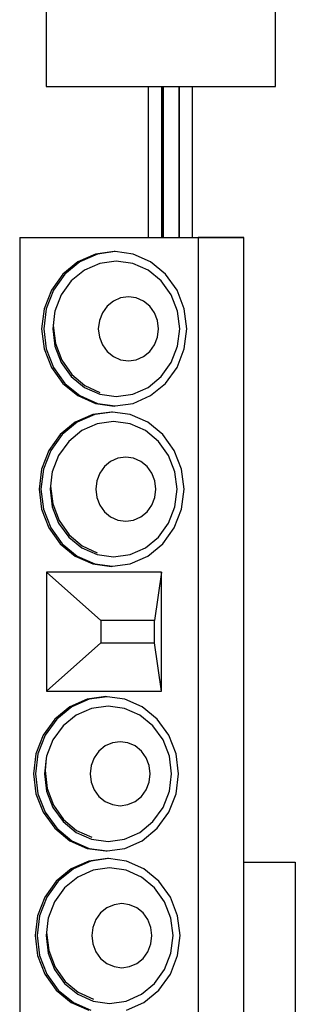
# Model space of a CAD drawing. Units: metres. Extents: x 10.8 to 60.9, y 12.5 to 37.
# Drawn here: x 53.2 to 53.5, y 21.1 to 22.1 of the extents above; entities that cross this region are included whole.
import ezdxf

# ---------------------------------------------------------------- set-up
doc = ezdxf.new("R2010")
doc.units = ezdxf.units.M
doc.layers.add('Edges', color=7, linetype='Continuous')

# ---------------------------------------------------------------- blocks, each defined once
blk = doc.blocks.new('Multiplex Cinema sect')
at = {"layer": 'Edges'}
for p, q in [((-5.0401, 3.7091), (-5.0401, 3.5787)), ((-4.7947, 3.5787), (-4.7947, 3.7091)), ((-5.0401, 3.5787), (-4.9305, 3.5787)), ((-4.9305, 3.4172), (-4.9305, 3.5787)), ((-4.9305, 3.5787), (-4.9165, 3.5787)), ((-4.9165, 3.4172), (-4.9165, 3.5787)), ((-4.9165, 3.5787), (-4.9164, 3.5787)), ((-4.9164, 3.4172), (-4.9164, 3.5787)), ((-4.9164, 3.5787), (-4.9148, 3.5787)), ((-4.9148, 3.4172), (-4.9148, 3.5787)), ((-4.9148, 3.5787), (-4.9147, 3.5787)), ((-4.9147, 3.4172), (-4.9147, 3.5787)), ((-4.9147, 3.5787), (-4.8977, 3.5787)), ((-4.8977, 3.4172), (-4.8977, 3.5787)), ((-4.8977, 3.5787), (-4.8976, 3.5787)), ((-4.8976, 3.4172), (-4.8976, 3.5787)), ((-4.8976, 3.5787), (-4.8836, 3.5787)), ((-4.8836, 3.4172), (-4.8836, 3.5787)), ((-4.8836, 3.5787), (-4.8835, 3.5787)), ((-4.8835, 3.4172), (-4.8835, 3.5787)), ((-4.8835, 3.5787), (-4.7947, 3.5787)), ((-5.0684, 3.4172), (-5.0684, 2.579)), ((-5.0684, 3.4172), (-4.9305, 3.4172)), ((-5.0195, 3.4172), (-4.8286, 3.4172)), ((-4.9305, 3.4172), (-4.9165, 3.4172)), ((-4.9165, 3.4172), (-4.9164, 3.4172)), ((-4.9164, 3.4172), (-4.9148, 3.4172)), ((-4.9148, 3.4172), (-4.9147, 3.4172)), ((-4.9147, 3.4172), (-4.8977, 3.4172)), ((-4.8977, 3.4172), (-4.8976, 3.4172)), ((-4.8976, 3.4172), (-4.8836, 3.4172)), ((-4.8836, 3.4172), (-4.8835, 3.4172)), ((-4.8835, 3.4172), (-4.8775, 3.4172)), ((-4.8286, 3.4172), (-4.8775, 3.4172)), ((-4.8775, 3.4172), (-4.8775, 2.579)), ((-4.8286, 2.7496), (-4.8286, 3.4172)), ((-4.9673, 3.4022), (-4.9874, 3.3994)), ((-4.9662, 3.4021), (-4.9852, 3.3994)), ((-4.9662, 3.4021), (-4.9673, 3.4022)), ((-4.9472, 3.3994), (-4.9662, 3.4021)), ((-5.0061, 3.3912), (-5.0221, 3.378)), ((-5.0039, 3.3912), (-5.02, 3.378)), ((-4.9874, 3.3994), (-5.0061, 3.3912)), ((-4.9852, 3.3994), (-5.0039, 3.3912)), ((-4.9827, 3.3895), (-4.9991, 3.3823)), ((-4.9651, 3.392), (-4.9827, 3.3895)), ((-4.9475, 3.3895), (-4.9651, 3.392)), ((-4.9311, 3.3823), (-4.9475, 3.3895)), ((-4.9285, 3.3912), (-4.9472, 3.3994)), ((-4.9124, 3.378), (-4.9285, 3.3912)), ((-4.9991, 3.3823), (-5.0132, 3.3708)), ((-4.9171, 3.3708), (-4.9311, 3.3823)), ((-5.0221, 3.378), (-5.0345, 3.3609)), ((-5.02, 3.378), (-5.0323, 3.3609)), ((-5.0132, 3.3708), (-5.024, 3.3558)), ((-4.9063, 3.3558), (-4.9171, 3.3708)), ((-4.9001, 3.3609), (-4.9124, 3.378)), ((-5.0345, 3.3609), (-5.0422, 3.341)), ((-5.0323, 3.3609), (-5.04, 3.341)), ((-4.8924, 3.341), (-4.9001, 3.3609)), ((-5.024, 3.3558), (-5.0308, 3.3384)), ((-4.9682, 3.3493), (-4.9748, 3.3439)), ((-4.9604, 3.3527), (-4.9682, 3.3493)), ((-4.9521, 3.3539), (-4.9604, 3.3527)), ((-4.9438, 3.3527), (-4.9521, 3.3539)), ((-4.936, 3.3493), (-4.9438, 3.3527)), ((-4.9293, 3.3439), (-4.936, 3.3493)), ((-4.8995, 3.3384), (-4.9063, 3.3558)), ((-5.0422, 3.341), (-5.0449, 3.3197)), ((-5.04, 3.341), (-5.0427, 3.3197)), ((-5.0308, 3.3384), (-5.0311, 3.3359)), ((-4.98, 3.3368), (-4.9832, 3.3285)), ((-4.9748, 3.3439), (-4.98, 3.3368)), ((-4.9242, 3.3368), (-4.9293, 3.3439)), ((-4.921, 3.3285), (-4.9242, 3.3368)), ((-4.8972, 3.3197), (-4.8995, 3.3384)), ((-4.8897, 3.3197), (-4.8924, 3.341)), ((-5.0311, 3.3359), (-5.0331, 3.3197)), ((-5.0311, 3.3359), (-5.0325, 3.323)), ((-4.9832, 3.3285), (-4.9843, 3.3197)), ((-4.9199, 3.3197), (-4.921, 3.3285)), ((-5.0449, 3.3197), (-5.0422, 3.2983)), ((-5.0427, 3.3197), (-5.04, 3.2983)), ((-5.0331, 3.3197), (-5.0308, 3.301)), ((-5.0325, 3.323), (-5.0301, 3.3039)), ((-4.9843, 3.3197), (-4.9832, 3.3108)), ((-4.921, 3.3108), (-4.9199, 3.3197)), ((-4.8995, 3.301), (-4.8972, 3.3197)), ((-4.8924, 3.2983), (-4.8897, 3.3197)), ((-4.9832, 3.3108), (-4.98, 3.3026)), ((-4.9242, 3.3026), (-4.921, 3.3108)), ((-5.0422, 3.2983), (-5.0345, 3.2784)), ((-5.04, 3.2983), (-5.0323, 3.2784)), ((-5.0308, 3.301), (-5.024, 3.2835)), ((-5.0301, 3.3039), (-5.0233, 3.2861)), ((-4.98, 3.3026), (-4.9748, 3.2955)), ((-4.9748, 3.2955), (-4.9682, 3.29)), ((-4.936, 3.29), (-4.9293, 3.2955)), ((-4.9293, 3.2955), (-4.9242, 3.3026)), ((-4.9063, 3.2835), (-4.8995, 3.301)), ((-4.9001, 3.2784), (-4.8924, 3.2983)), ((-5.0233, 3.2861), (-5.0126, 3.2708)), ((-4.9682, 3.29), (-4.9604, 3.2866)), ((-4.9604, 3.2866), (-4.9521, 3.2854)), ((-4.9521, 3.2854), (-4.9438, 3.2866)), ((-4.9438, 3.2866), (-4.936, 3.29)), ((-5.0345, 3.2784), (-5.0221, 3.2613)), ((-5.0323, 3.2784), (-5.02, 3.2613)), ((-5.024, 3.2835), (-5.0132, 3.2685)), ((-4.9171, 3.2685), (-4.9063, 3.2835)), ((-4.9124, 3.2613), (-4.9001, 3.2784)), ((-5.0132, 3.2685), (-4.9991, 3.257)), ((-5.0126, 3.2708), (-4.9987, 3.2591)), ((-4.9311, 3.257), (-4.9171, 3.2685)), ((-5.0221, 3.2613), (-5.0061, 3.2482)), ((-5.02, 3.2613), (-5.0039, 3.2482)), ((-4.9991, 3.257), (-4.9827, 3.2498)), ((-4.9987, 3.2591), (-4.9825, 3.2517)), ((-4.9475, 3.2498), (-4.9311, 3.257)), ((-4.9285, 3.2482), (-4.9124, 3.2613)), ((-5.0061, 3.2482), (-4.9874, 3.2399)), ((-5.0039, 3.2482), (-4.9852, 3.2399)), ((-4.9827, 3.2498), (-4.9651, 3.2474)), ((-4.9651, 3.2474), (-4.9475, 3.2498)), ((-4.9472, 3.2399), (-4.9285, 3.2482)), ((-4.9874, 3.2399), (-4.9673, 3.2371)), ((-4.9852, 3.2399), (-4.9662, 3.2373)), ((-4.9673, 3.2371), (-4.9662, 3.2373)), ((-4.9662, 3.2373), (-4.9472, 3.2399)), ((-4.9902, 3.2279), (-5.009, 3.2197)), ((-4.9881, 3.2279), (-5.0068, 3.2197)), ((-4.9702, 3.2307), (-4.9902, 3.2279)), ((-4.9691, 3.2306), (-4.9881, 3.2279)), ((-4.9691, 3.2306), (-4.9702, 3.2307)), ((-4.9501, 3.2279), (-4.9691, 3.2306)), ((-4.9314, 3.2197), (-4.9501, 3.2279)), ((-5.009, 3.2197), (-5.025, 3.2065)), ((-5.0068, 3.2197), (-5.0228, 3.2065)), ((-5.002, 3.2108), (-5.016, 3.1993)), ((-4.9856, 3.218), (-5.002, 3.2108)), ((-4.968, 3.2205), (-4.9856, 3.218)), ((-4.9504, 3.218), (-4.968, 3.2205)), ((-4.934, 3.2108), (-4.9504, 3.218)), ((-4.9199, 3.1993), (-4.934, 3.2108)), ((-4.9153, 3.2065), (-4.9314, 3.2197)), ((-5.025, 3.2065), (-5.0373, 3.1895)), ((-5.0228, 3.2065), (-5.0352, 3.1895)), ((-4.903, 3.1895), (-4.9153, 3.2065)), ((-5.0373, 3.1895), (-5.0451, 3.1695)), ((-5.0352, 3.1895), (-5.0429, 3.1695)), ((-5.016, 3.1993), (-5.0268, 3.1843)), ((-4.9091, 3.1843), (-4.9199, 3.1993)), ((-4.8952, 3.1695), (-4.903, 3.1895)), ((-5.0268, 3.1843), (-5.0336, 3.1669)), ((-4.9633, 3.1812), (-4.9711, 3.1778)), ((-4.955, 3.1824), (-4.9633, 3.1812)), ((-4.9466, 3.1812), (-4.955, 3.1824)), ((-4.9389, 3.1778), (-4.9466, 3.1812)), ((-4.9024, 3.1669), (-4.9091, 3.1843)), ((-5.0451, 3.1695), (-5.0477, 3.1482)), ((-5.0429, 3.1695), (-5.0456, 3.1482)), ((-4.9777, 3.1724), (-4.9828, 3.1653)), ((-4.9711, 3.1778), (-4.9777, 3.1724)), ((-4.9322, 3.1724), (-4.9389, 3.1778)), ((-4.9271, 3.1653), (-4.9322, 3.1724)), ((-4.8926, 3.1482), (-4.8952, 3.1695)), ((-5.0339, 3.1644), (-5.0359, 3.1482)), ((-5.0339, 3.1644), (-5.0354, 3.1515)), ((-5.0336, 3.1669), (-5.0339, 3.1644)), ((-4.9828, 3.1653), (-4.986, 3.157)), ((-4.9239, 3.157), (-4.9271, 3.1653)), ((-4.9, 3.1482), (-4.9024, 3.1669)), ((-5.0477, 3.1482), (-5.0451, 3.1268)), ((-5.0456, 3.1482), (-5.0429, 3.1268)), ((-5.0359, 3.1482), (-5.0336, 3.1295)), ((-5.0354, 3.1515), (-5.033, 3.1324)), ((-4.986, 3.157), (-4.9871, 3.1482)), ((-4.9871, 3.1482), (-4.986, 3.1393)), ((-4.9228, 3.1482), (-4.9239, 3.157)), ((-4.9239, 3.1393), (-4.9228, 3.1482)), ((-4.9024, 3.1295), (-4.9, 3.1482)), ((-4.8952, 3.1268), (-4.8926, 3.1482)), ((-4.986, 3.1393), (-4.9828, 3.1311)), ((-4.9271, 3.1311), (-4.9239, 3.1393)), ((-5.0451, 3.1268), (-5.0373, 3.1069)), ((-5.0429, 3.1268), (-5.0352, 3.1069)), ((-5.0336, 3.1295), (-5.0268, 3.112)), ((-5.033, 3.1324), (-5.0262, 3.1146)), ((-4.9828, 3.1311), (-4.9777, 3.124)), ((-4.9322, 3.124), (-4.9271, 3.1311)), ((-4.9091, 3.112), (-4.9024, 3.1295)), ((-4.903, 3.1069), (-4.8952, 3.1268)), ((-4.9777, 3.124), (-4.9711, 3.1185)), ((-4.9711, 3.1185), (-4.9633, 3.1151)), ((-4.9466, 3.1151), (-4.9389, 3.1185)), ((-4.9389, 3.1185), (-4.9322, 3.124)), ((-5.0373, 3.1069), (-5.025, 3.0898)), ((-5.0352, 3.1069), (-5.0228, 3.0898)), ((-5.0268, 3.112), (-5.016, 3.097)), ((-5.0262, 3.1146), (-5.0155, 3.0993)), ((-4.9633, 3.1151), (-4.955, 3.1139)), ((-4.955, 3.1139), (-4.9466, 3.1151)), ((-4.9199, 3.097), (-4.9091, 3.112)), ((-4.9153, 3.0898), (-4.903, 3.1069)), ((-5.016, 3.097), (-5.002, 3.0856)), ((-5.0155, 3.0993), (-5.0016, 3.0876)), ((-4.934, 3.0856), (-4.9199, 3.097)), ((-5.025, 3.0898), (-5.009, 3.0767)), ((-5.0228, 3.0898), (-5.0068, 3.0767)), ((-5.002, 3.0856), (-4.9856, 3.0783)), ((-5.0016, 3.0876), (-4.9854, 3.0802)), ((-4.9504, 3.0783), (-4.934, 3.0856)), ((-4.9314, 3.0767), (-4.9153, 3.0898)), ((-5.009, 3.0767), (-4.9902, 3.0684)), ((-5.0068, 3.0767), (-4.9881, 3.0684)), ((-4.9856, 3.0783), (-4.968, 3.0759)), ((-4.968, 3.0759), (-4.9504, 3.0783)), ((-4.9501, 3.0684), (-4.9314, 3.0767)), ((-4.9902, 3.0684), (-4.9702, 3.0656)), ((-4.9881, 3.0684), (-4.9691, 3.0658)), ((-4.9702, 3.0656), (-4.9691, 3.0658)), ((-4.9691, 3.0658), (-4.9501, 3.0684)), ((-5.0398, 3.0596), (-5.0398, 2.9322)), ((-4.9166, 3.0596), (-5.0398, 3.0596)), ((-5.0398, 3.0596), (-4.9817, 3.0079)), ((-4.9166, 3.0596), (-4.9241, 3.0079)), ((-4.9166, 2.9322), (-4.9166, 3.0596)), ((-4.9241, 3.0079), (-4.9817, 3.0079)), ((-4.9817, 3.0079), (-4.9817, 2.9838)), ((-4.9241, 2.9838), (-4.9241, 3.0079)), ((-5.0398, 2.9322), (-4.9817, 2.9838)), ((-4.9817, 2.9838), (-4.9241, 2.9838)), ((-4.9166, 2.9322), (-4.9241, 2.9838)), ((-5.0398, 2.9322), (-4.9166, 2.9322)), ((-4.9761, 2.9266), (-4.9962, 2.9238)), ((-4.975, 2.9264), (-4.994, 2.9238)), ((-4.975, 2.9264), (-4.9761, 2.9266)), ((-4.956, 2.9238), (-4.975, 2.9264)), ((-5.0149, 2.9155), (-5.0309, 2.9024)), ((-5.0127, 2.9155), (-5.0288, 2.9024)), ((-4.9962, 2.9238), (-5.0149, 2.9155)), ((-4.994, 2.9238), (-5.0127, 2.9155)), ((-4.9739, 2.9163), (-4.9915, 2.9139)), ((-4.9563, 2.9139), (-4.9739, 2.9163)), ((-4.9373, 2.9155), (-4.956, 2.9238)), ((-4.9212, 2.9024), (-4.9373, 2.9155)), ((-5.0079, 2.9067), (-5.022, 2.8952)), ((-4.9915, 2.9139), (-5.0079, 2.9067)), ((-4.9399, 2.9067), (-4.9563, 2.9139)), ((-4.9259, 2.8952), (-4.9399, 2.9067)), ((-5.0309, 2.9024), (-5.0433, 2.8853)), ((-5.0288, 2.9024), (-5.0411, 2.8853)), ((-5.022, 2.8952), (-5.0328, 2.8802)), ((-4.9151, 2.8802), (-4.9259, 2.8952)), ((-4.9089, 2.8853), (-4.9212, 2.9024)), ((-5.0433, 2.8853), (-5.051, 2.8654)), ((-5.0411, 2.8853), (-5.0489, 2.8654)), ((-4.9012, 2.8654), (-4.9089, 2.8853)), ((-5.0328, 2.8802), (-5.0396, 2.8627)), ((-4.977, 2.8737), (-4.9836, 2.8682)), ((-4.9692, 2.8771), (-4.977, 2.8737)), ((-4.9609, 2.8783), (-4.9692, 2.8771)), ((-4.9526, 2.8771), (-4.9609, 2.8783)), ((-4.9448, 2.8737), (-4.9526, 2.8771)), ((-4.9381, 2.8682), (-4.9448, 2.8737)), ((-4.9083, 2.8627), (-4.9151, 2.8802)), ((-5.051, 2.8654), (-5.0537, 2.844)), ((-5.0489, 2.8654), (-5.0515, 2.844)), ((-5.0396, 2.8627), (-5.0399, 2.8603)), ((-4.9836, 2.8682), (-4.9888, 2.8611)), ((-4.933, 2.8611), (-4.9381, 2.8682)), ((-4.906, 2.844), (-4.9083, 2.8627)), ((-4.8985, 2.844), (-4.9012, 2.8654)), ((-5.0399, 2.8603), (-5.0419, 2.844)), ((-5.0399, 2.8603), (-5.0413, 2.8474)), ((-4.992, 2.8529), (-4.9931, 2.844)), ((-4.9888, 2.8611), (-4.992, 2.8529)), ((-4.9298, 2.8529), (-4.933, 2.8611)), ((-4.9287, 2.844), (-4.9298, 2.8529)), ((-5.0537, 2.844), (-5.051, 2.8227)), ((-5.0515, 2.844), (-5.0489, 2.8227)), ((-5.0419, 2.844), (-5.0396, 2.8253)), ((-5.0413, 2.8474), (-5.0389, 2.8283)), ((-4.9931, 2.844), (-4.992, 2.8352)), ((-4.9298, 2.8352), (-4.9287, 2.844)), ((-4.9083, 2.8253), (-4.906, 2.844)), ((-4.9012, 2.8227), (-4.8985, 2.844)), ((-4.992, 2.8352), (-4.9888, 2.8269)), ((-4.933, 2.8269), (-4.9298, 2.8352)), ((-5.051, 2.8227), (-5.0433, 2.8028)), ((-5.0489, 2.8227), (-5.0411, 2.8028)), ((-5.0396, 2.8253), (-5.0328, 2.8079)), ((-5.0389, 2.8283), (-5.0321, 2.8105)), ((-4.9888, 2.8269), (-4.9836, 2.8198)), ((-4.9381, 2.8198), (-4.933, 2.8269)), ((-4.9151, 2.8079), (-4.9083, 2.8253)), ((-4.9089, 2.8028), (-4.9012, 2.8227)), ((-5.0321, 2.8105), (-5.0214, 2.7952)), ((-4.9836, 2.8198), (-4.977, 2.8144)), ((-4.977, 2.8144), (-4.9692, 2.811)), ((-4.9692, 2.811), (-4.9609, 2.8098)), ((-4.9609, 2.8098), (-4.9526, 2.811)), ((-4.9526, 2.811), (-4.9448, 2.8144)), ((-4.9448, 2.8144), (-4.9381, 2.8198)), ((-5.0433, 2.8028), (-5.0309, 2.7857)), ((-5.0411, 2.8028), (-5.0288, 2.7857)), ((-5.0328, 2.8079), (-5.022, 2.7929)), ((-4.9259, 2.7929), (-4.9151, 2.8079)), ((-4.9212, 2.7857), (-4.9089, 2.8028)), ((-5.022, 2.7929), (-5.0079, 2.7814)), ((-5.0214, 2.7952), (-5.0075, 2.7835)), ((-4.9399, 2.7814), (-4.9259, 2.7929)), ((-5.0309, 2.7857), (-5.0149, 2.7725)), ((-5.0288, 2.7857), (-5.0127, 2.7725)), ((-5.0079, 2.7814), (-4.9915, 2.7742)), ((-5.0075, 2.7835), (-4.9913, 2.7761)), ((-4.9563, 2.7742), (-4.9399, 2.7814)), ((-4.9373, 2.7725), (-4.9212, 2.7857)), ((-5.0149, 2.7725), (-4.9962, 2.7643)), ((-5.0127, 2.7725), (-4.994, 2.7643)), ((-4.9915, 2.7742), (-4.9739, 2.7717)), ((-4.9739, 2.7717), (-4.9563, 2.7742)), ((-4.956, 2.7643), (-4.9373, 2.7725)), ((-4.9962, 2.7643), (-4.9761, 2.7615)), ((-4.994, 2.7643), (-4.975, 2.7616)), ((-4.9761, 2.7615), (-4.975, 2.7616)), ((-4.975, 2.7616), (-4.956, 2.7643)), ((-4.9945, 2.7507), (-5.0132, 2.7425)), ((-4.9923, 2.7507), (-5.011, 2.7425)), ((-4.9744, 2.7535), (-4.9945, 2.7507)), ((-4.9733, 2.7534), (-4.9923, 2.7507)), ((-4.9733, 2.7534), (-4.9744, 2.7535)), ((-4.9543, 2.7507), (-4.9733, 2.7534)), ((-4.9356, 2.7425), (-4.9543, 2.7507)), ((-4.8286, 2.7496), (-4.7736, 2.7496)), ((-4.8286, 2.579), (-4.8286, 2.7496)), ((-4.7736, 2.7496), (-4.7736, 2.5496)), ((-5.0132, 2.7425), (-5.0292, 2.7293)), ((-5.011, 2.7425), (-5.0271, 2.7293)), ((-4.9898, 2.7408), (-5.0062, 2.7336)), ((-4.9722, 2.7433), (-4.9898, 2.7408)), ((-4.9546, 2.7408), (-4.9722, 2.7433)), ((-4.9382, 2.7336), (-4.9546, 2.7408)), ((-4.9195, 2.7293), (-4.9356, 2.7425)), ((-5.0292, 2.7293), (-5.0416, 2.7122)), ((-5.0271, 2.7293), (-5.0394, 2.7122)), ((-5.0062, 2.7336), (-5.0203, 2.7221)), ((-4.9242, 2.7221), (-4.9382, 2.7336)), ((-4.9072, 2.7122), (-4.9195, 2.7293)), ((-5.0203, 2.7221), (-5.0311, 2.7071)), ((-4.9134, 2.7071), (-4.9242, 2.7221)), ((-5.0416, 2.7122), (-5.0493, 2.6923)), ((-5.0394, 2.7122), (-5.0472, 2.6923)), ((-5.0311, 2.7071), (-5.0379, 2.6897)), ((-4.9592, 2.7052), (-4.9675, 2.704)), ((-4.9509, 2.704), (-4.9592, 2.7052)), ((-4.9066, 2.6897), (-4.9134, 2.7071)), ((-4.8995, 2.6923), (-4.9072, 2.7122)), ((-4.9819, 2.6952), (-4.9871, 2.6881)), ((-4.9753, 2.7006), (-4.9819, 2.6952)), ((-4.9675, 2.704), (-4.9753, 2.7006)), ((-4.9431, 2.7006), (-4.9509, 2.704)), ((-4.9364, 2.6952), (-4.9431, 2.7006)), ((-4.9313, 2.6881), (-4.9364, 2.6952)), ((-5.0493, 2.6923), (-5.052, 2.671)), ((-5.0472, 2.6923), (-5.0498, 2.671)), ((-5.0382, 2.6872), (-5.0402, 2.671)), ((-5.0382, 2.6872), (-5.0396, 2.6743)), ((-5.0379, 2.6897), (-5.0382, 2.6872)), ((-4.9871, 2.6881), (-4.9903, 2.6798)), ((-4.9281, 2.6798), (-4.9313, 2.6881)), ((-4.9043, 2.671), (-4.9066, 2.6897)), ((-4.8968, 2.671), (-4.8995, 2.6923)), ((-5.0396, 2.6743), (-5.0372, 2.6552)), ((-4.9903, 2.6798), (-4.9914, 2.671)), ((-4.927, 2.671), (-4.9281, 2.6798)), ((-5.052, 2.671), (-5.0493, 2.6496)), ((-5.0498, 2.671), (-5.0472, 2.6496)), ((-5.0402, 2.671), (-5.0379, 2.6522)), ((-4.9914, 2.671), (-4.9903, 2.6621)), ((-4.9281, 2.6621), (-4.927, 2.671)), ((-4.9066, 2.6522), (-4.9043, 2.671)), ((-4.8995, 2.6496), (-4.8968, 2.671)), ((-5.0379, 2.6522), (-5.0311, 2.6348)), ((-5.0372, 2.6552), (-5.0304, 2.6374)), ((-4.9903, 2.6621), (-4.9871, 2.6538)), ((-4.9871, 2.6538), (-4.9819, 2.6467)), ((-4.9364, 2.6467), (-4.9313, 2.6538)), ((-4.9313, 2.6538), (-4.9281, 2.6621)), ((-4.9134, 2.6348), (-4.9066, 2.6522)), ((-5.0493, 2.6496), (-5.0416, 2.6297)), ((-5.0472, 2.6496), (-5.0394, 2.6297)), ((-4.9819, 2.6467), (-4.9753, 2.6413)), ((-4.9431, 2.6413), (-4.9364, 2.6467)), ((-4.9072, 2.6297), (-4.8995, 2.6496)), ((-5.0311, 2.6348), (-5.0203, 2.6198)), ((-5.0304, 2.6374), (-5.0197, 2.6221)), ((-4.9753, 2.6413), (-4.9675, 2.6379)), ((-4.9675, 2.6379), (-4.9592, 2.6367)), ((-4.9592, 2.6367), (-4.9509, 2.6379)), ((-4.9509, 2.6379), (-4.9431, 2.6413)), ((-4.9242, 2.6198), (-4.9134, 2.6348)), ((-5.0416, 2.6297), (-5.0292, 2.6126)), ((-5.0394, 2.6297), (-5.0271, 2.6126)), ((-5.0197, 2.6221), (-5.0058, 2.6104)), ((-4.9195, 2.6126), (-4.9072, 2.6297)), ((-5.0292, 2.6126), (-5.0132, 2.5995)), ((-5.0271, 2.6126), (-5.011, 2.5995)), ((-5.0203, 2.6198), (-5.0062, 2.6083)), ((-5.0058, 2.6104), (-4.9896, 2.603)), ((-4.9382, 2.6083), (-4.9242, 2.6198)), ((-4.9356, 2.5995), (-4.9195, 2.6126)), ((-5.0062, 2.6083), (-4.9898, 2.6011)), ((-4.9898, 2.6011), (-4.9722, 2.5986)), ((-4.9722, 2.5986), (-4.9546, 2.6011)), ((-4.9546, 2.6011), (-4.9382, 2.6083)), ((-5.0132, 2.5995), (-4.9945, 2.5912)), ((-5.011, 2.5995), (-4.9923, 2.5912)), ((-4.9543, 2.5912), (-4.9356, 2.5995))]:
    blk.add_line(p, q, dxfattribs=at)

msp = doc.modelspace()

# ---------------------------------------------------------------- block references
msp.add_blockref('Multiplex Cinema sect', (58.2749, 18.4713))

doc.saveas('drawing.dxf')
